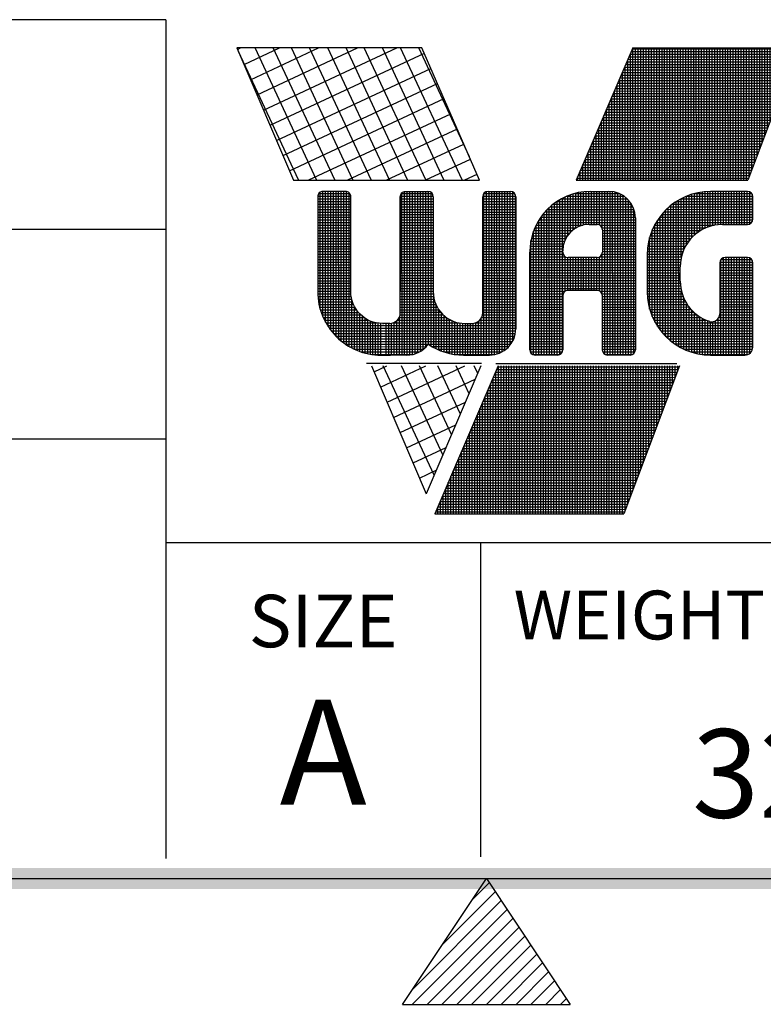
# Model space of a CAD drawing. Extents: x -10 to 68, y -46 to 56.
# Drawn here: x 24 to 32, y -46 to -35 of the extents above; entities that cross this region are included whole.
import ezdxf
from ezdxf.enums import TextEntityAlignment as Align

# ---------------------------------------------------------------- set-up
doc = ezdxf.new("R2010")
doc.units = 0
doc.header["$LTSCALE"] = 2
doc.header["$MEASUREMENT"] = 0
doc.layers.get('0').update_dxf_attribs({"linetype": 'CONTINUOUS'})
doc.layers.add('DIM', color=1, linetype='CONTINUOUS')
doc.styles.add('BAVWM$0$STANDARD', font='txt')

# ---------------------------------------------------------------- blocks, each defined once
blk = doc.blocks.new('*X11')
at = {"color": 0}
for p, q in [((3.2305, 6.6785), (3.2419, 6.6838)), ((3.2551, 6.621), (3.3898, 6.6838)), ((3.2797, 6.5635), (3.5377, 6.6838)), ((3.5298, 6.1838), (3.2967, 6.6838)), ((3.3044, 6.5061), (3.6855, 6.6838)), ((3.329, 6.4486), (3.8334, 6.6838)), ((3.5988, 6.1838), (3.3656, 6.6838)), ((3.6678, 6.1838), (3.4346, 6.6838)), ((3.7367, 6.1838), (3.5036, 6.6838)), ((3.8057, 6.1838), (3.5725, 6.6838)), ((3.8746, 6.1838), (3.6415, 6.6838)), ((3.9436, 6.1838), (3.7104, 6.6838)), ((4.0126, 6.1838), (3.7794, 6.6838)), ((4.0815, 6.1838), (3.8484, 6.6838)), ((4.1098, 6.2711), (3.9173, 6.6838)), ((3.4609, 6.1838), (3.2337, 6.671)), ((3.3536, 6.3911), (3.9383, 6.6637)), ((3.3783, 6.3336), (3.9633, 6.6065)), ((3.4029, 6.2762), (3.9884, 6.5492)), ((3.4275, 6.2187), (4.0134, 6.4919)), ((3.5006, 6.1838), (4.0384, 6.4346)), ((3.6485, 6.1838), (4.0634, 6.3773)), ((3.7964, 6.1838), (4.0884, 6.32)), ((3.9443, 6.1838), (4.1134, 6.2627)), ((4.0922, 6.1838), (4.1385, 6.2054))]:
    blk.add_line(p, q, dxfattribs=at)
blk = doc.blocks.new('*X12')
at = {"color": 0}
for p, q in [((3.7478, 5.4715), (3.7956, 5.4938)), ((3.7724, 5.414), (3.9434, 5.4938)), ((3.9756, 5.08), (3.7826, 5.4938)), ((3.797, 5.3566), (4.0913, 5.4938)), ((4.0086, 5.1571), (3.8516, 5.4938)), ((4.0416, 5.2341), (3.9205, 5.4938)), ((4.0747, 5.3112), (3.9895, 5.4938)), ((4.1077, 5.3882), (4.0585, 5.4938)), ((4.1407, 5.4653), (4.1274, 5.4938)), ((3.8216, 5.2991), (4.1314, 5.4435)), ((3.8463, 5.2416), (4.0944, 5.3573)), ((3.8709, 5.1841), (4.0575, 5.2711)), ((3.8955, 5.1267), (4.0206, 5.185)), ((3.9202, 5.0692), (3.9836, 5.0988)), ((3.9448, 5.0117), (3.9467, 5.0126))]:
    blk.add_line(p, q, dxfattribs=at)
blk = doc.blocks.new('*X15')
at = {"color": 0}
for p, q in [((3.5398, 6.1206), (3.6648, 6.1206)), ((3.5399, 6.1306), (3.6647, 6.1306)), ((3.5436, 6.1406), (3.6609, 6.1406)), ((3.549, 5.7029), (3.5489, 6.1456)), ((3.559, 5.6747), (3.5589, 6.1488)), ((3.569, 5.654), (3.5689, 6.1488)), ((3.579, 5.6373), (3.5789, 6.1488)), ((3.589, 5.6232), (3.5889, 6.1488)), ((3.599, 5.6109), (3.5989, 6.1488)), ((3.609, 5.6001), (3.6089, 6.1488)), ((3.619, 5.5906), (3.6189, 6.1488)), ((3.629, 5.5821), (3.6289, 6.1488)), ((3.639, 5.5744), (3.6389, 6.1488)), ((3.649, 5.5675), (3.6489, 6.1484)), ((3.659, 5.5614), (3.6589, 6.1429)), ((3.8523, 6.1207), (3.9773, 6.1207)), ((3.8524, 6.1307), (3.9772, 6.1307)), ((3.8562, 6.1407), (3.9734, 6.1407)), ((3.859, 5.5288), (3.8589, 6.1437)), ((3.869, 5.5288), (3.8689, 6.1485)), ((3.879, 5.5288), (3.8789, 6.1488)), ((3.889, 5.5295), (3.8889, 6.1488)), ((3.899, 5.5312), (3.8989, 6.1488)), ((3.909, 5.534), (3.9089, 6.1488)), ((3.919, 5.5379), (3.9189, 6.1488)), ((3.929, 5.5432), (3.9289, 6.1488)), ((3.939, 5.5501), (3.9389, 6.1488)), ((3.949, 5.5591), (3.9489, 6.1488)), ((3.959, 5.5692), (3.9589, 6.1487)), ((3.969, 5.5629), (3.9689, 6.1451)), ((4.1648, 6.1207), (4.2898, 6.1207)), ((4.1649, 6.1307), (4.2897, 6.1307)), ((4.1687, 6.1407), (4.2858, 6.1407)), ((4.169, 5.5288), (4.1689, 6.141)), ((4.179, 5.5288), (4.1789, 6.1479)), ((4.189, 5.5288), (4.1889, 6.1488)), ((4.199, 5.5292), (4.1989, 6.1488)), ((4.209, 5.5307), (4.2089, 6.1488)), ((4.219, 5.5332), (4.2189, 6.1488)), ((4.229, 5.5368), (4.2289, 6.1488)), ((4.239, 5.5418), (4.2389, 6.1488)), ((4.249, 5.5482), (4.2489, 6.1488)), ((4.259, 5.5567), (4.2589, 6.1488)), ((4.269, 5.5678), (4.2689, 6.1488)), ((4.279, 5.5837), (4.2789, 6.1466)), ((4.289, 5.6165), (4.2889, 6.1346)), ((3.5398, 6.1106), (3.6648, 6.1106)), ((3.5398, 6.1006), (3.6648, 6.1006)), ((3.5398, 6.0906), (3.6648, 6.0906)), ((3.5398, 6.0806), (3.6648, 6.0806)), ((3.8523, 6.1107), (3.9773, 6.1107)), ((3.8523, 6.1007), (3.9773, 6.1007)), ((3.8523, 6.0907), (3.9773, 6.0907)), ((3.8523, 6.0807), (3.9773, 6.0807)), ((4.1648, 6.1107), (4.2898, 6.1107)), ((4.1648, 6.1007), (4.2898, 6.1007)), ((4.1648, 6.0907), (4.2898, 6.0907)), ((4.1648, 6.0807), (4.2898, 6.0807)), ((3.5398, 6.0706), (3.6648, 6.0706)), ((3.5398, 6.0606), (3.6648, 6.0606)), ((3.5398, 6.0506), (3.6648, 6.0506)), ((3.8523, 6.0707), (3.9773, 6.0707)), ((3.8523, 6.0607), (3.9773, 6.0607)), ((3.8523, 6.0507), (3.9773, 6.0507)), ((4.1648, 6.0707), (4.2898, 6.0707)), ((4.1648, 6.0607), (4.2898, 6.0607)), ((4.1648, 6.0507), (4.2898, 6.0507)), ((3.5398, 6.0406), (3.6648, 6.0406)), ((3.5398, 6.0306), (3.6648, 6.0306)), ((3.5398, 6.0206), (3.6648, 6.0206)), ((3.5398, 6.0106), (3.6648, 6.0106)), ((3.8523, 6.0407), (3.9773, 6.0407)), ((3.8523, 6.0307), (3.9773, 6.0307)), ((3.8523, 6.0207), (3.9773, 6.0207)), ((3.8523, 6.0107), (3.9773, 6.0107)), ((4.1648, 6.0407), (4.2898, 6.0407)), ((4.1648, 6.0307), (4.2898, 6.0307)), ((4.1648, 6.0207), (4.2898, 6.0207)), ((4.1648, 6.0107), (4.2898, 6.0107)), ((3.5398, 6.0006), (3.6648, 6.0006)), ((3.5398, 5.9906), (3.6648, 5.9906)), ((3.5398, 5.9806), (3.6648, 5.9806)), ((3.5398, 5.9706), (3.6648, 5.9706)), ((3.8523, 6.0007), (3.9773, 6.0007)), ((3.8523, 5.9907), (3.9773, 5.9907)), ((3.8523, 5.9807), (3.9773, 5.9807)), ((3.8523, 5.9707), (3.9773, 5.9707)), ((4.1648, 6.0007), (4.2898, 6.0007)), ((4.1648, 5.9907), (4.2898, 5.9907)), ((4.1648, 5.9807), (4.2898, 5.9807)), ((4.1648, 5.9707), (4.2898, 5.9707)), ((3.5398, 5.9606), (3.6648, 5.9606)), ((3.5398, 5.9506), (3.6648, 5.9506)), ((3.5398, 5.9406), (3.6648, 5.9406)), ((3.8523, 5.9607), (3.9773, 5.9607)), ((3.8523, 5.9507), (3.9773, 5.9507)), ((3.8523, 5.9407), (3.9773, 5.9407)), ((3.8523, 5.9307), (3.9773, 5.9307)), ((4.1648, 5.9607), (4.2898, 5.9607)), ((4.1648, 5.9507), (4.2898, 5.9507)), ((4.1648, 5.9407), (4.2898, 5.9407)), ((4.1648, 5.9307), (4.2898, 5.9307)), ((3.5398, 5.9306), (3.6648, 5.9306)), ((3.5398, 5.9206), (3.6648, 5.9206)), ((3.5398, 5.9106), (3.6648, 5.9106)), ((3.5398, 5.9006), (3.6648, 5.9006)), ((3.8523, 5.9207), (3.9773, 5.9207)), ((3.8523, 5.9107), (3.9773, 5.9107)), ((3.8523, 5.9007), (3.9773, 5.9007)), ((4.1648, 5.9207), (4.2898, 5.9207)), ((4.1648, 5.9107), (4.2898, 5.9107)), ((4.1648, 5.9007), (4.2898, 5.9007)), ((3.5398, 5.8906), (3.6648, 5.8906)), ((3.5398, 5.8806), (3.6648, 5.8806)), ((3.5398, 5.8706), (3.6648, 5.8706)), ((3.5398, 5.8606), (3.6648, 5.8606)), ((3.8523, 5.8907), (3.9773, 5.8907)), ((3.8523, 5.8807), (3.9773, 5.8807)), ((3.8523, 5.8707), (3.9773, 5.8707)), ((3.8523, 5.8607), (3.9773, 5.8607)), ((4.1648, 5.8907), (4.2898, 5.8907)), ((4.1648, 5.8807), (4.2898, 5.8807)), ((4.1648, 5.8707), (4.2898, 5.8707)), ((4.1648, 5.8607), (4.2898, 5.8607)), ((3.5398, 5.8506), (3.6648, 5.8506)), ((3.5398, 5.8406), (3.6648, 5.8406)), ((3.5398, 5.8306), (3.6648, 5.8306)), ((3.5398, 5.8206), (3.6648, 5.8206)), ((3.8523, 5.8507), (3.9773, 5.8507)), ((3.8523, 5.8407), (3.9773, 5.8407)), ((3.8523, 5.8307), (3.9773, 5.8307)), ((3.8523, 5.8207), (3.9773, 5.8207)), ((4.1648, 5.8507), (4.2898, 5.8507)), ((4.1648, 5.8407), (4.2898, 5.8407)), ((4.1648, 5.8307), (4.2898, 5.8307)), ((4.1648, 5.8207), (4.2898, 5.8207)), ((3.5398, 5.8106), (3.6648, 5.8106)), ((3.5398, 5.8006), (3.6648, 5.8006)), ((3.5398, 5.7906), (3.6648, 5.7906)), ((3.8523, 5.8107), (3.9773, 5.8107)), ((3.8523, 5.8007), (3.9773, 5.8007)), ((3.8523, 5.7907), (3.9773, 5.7907)), ((4.1648, 5.8107), (4.2898, 5.8107)), ((4.1648, 5.8007), (4.2898, 5.8007)), ((4.1648, 5.7907), (4.2898, 5.7907)), ((3.5398, 5.7806), (3.6648, 5.7806)), ((3.5398, 5.7706), (3.6648, 5.7706)), ((3.5399, 5.7606), (3.6651, 5.7606)), ((3.5405, 5.7506), (3.6662, 5.7506)), ((3.8523, 5.7807), (3.9773, 5.7807)), ((3.8523, 5.7707), (3.9773, 5.7707)), ((3.8523, 5.7607), (3.9776, 5.7607)), ((3.8523, 5.7507), (3.9787, 5.7507)), ((3.979, 5.5572), (3.979, 5.7486)), ((4.1648, 5.7807), (4.2898, 5.7807)), ((4.1648, 5.7707), (4.2898, 5.7707)), ((4.1648, 5.7607), (4.2898, 5.7607)), ((4.1648, 5.7507), (4.2898, 5.7507)), ((3.5414, 5.7406), (3.6681, 5.7406)), ((3.5428, 5.7306), (3.671, 5.7306)), ((3.5447, 5.7206), (3.6749, 5.7206)), ((3.5469, 5.7106), (3.6798, 5.7106)), ((3.669, 5.5559), (3.669, 5.7373)), ((3.679, 5.551), (3.679, 5.7121)), ((3.8523, 5.7407), (3.9806, 5.7407)), ((3.8523, 5.7307), (3.9835, 5.7307)), ((3.8523, 5.7207), (3.9873, 5.7207)), ((3.8523, 5.7107), (3.9923, 5.7107)), ((3.989, 5.5522), (3.989, 5.7171)), ((4.1648, 5.7407), (4.2898, 5.7407)), ((4.1648, 5.7307), (4.2898, 5.7307)), ((4.1648, 5.7207), (4.2898, 5.7207)), ((4.1648, 5.7107), (4.2898, 5.7107)), ((3.5497, 5.7006), (3.686, 5.7006)), ((3.5529, 5.6906), (3.6937, 5.6906)), ((3.5566, 5.6806), (3.7034, 5.6806)), ((3.5608, 5.6706), (3.7157, 5.6706)), ((3.689, 5.5466), (3.689, 5.6965)), ((3.699, 5.5428), (3.699, 5.6849)), ((3.709, 5.5395), (3.709, 5.6757)), ((3.8479, 5.6707), (4.0282, 5.6707)), ((3.849, 5.5288), (3.849, 5.673)), ((3.8514, 5.6807), (4.0158, 5.6807)), ((3.8523, 5.7007), (3.9985, 5.7007)), ((3.8523, 5.6907), (4.0062, 5.6907)), ((3.999, 5.5477), (3.999, 5.6999)), ((4.009, 5.5437), (4.009, 5.6875)), ((4.019, 5.5403), (4.019, 5.6778)), ((4.029, 5.5373), (4.029, 5.6701)), ((4.1605, 5.6707), (4.2898, 5.6707)), ((4.164, 5.6807), (4.2898, 5.6807)), ((4.1648, 5.7007), (4.2898, 5.7007)), ((4.1648, 5.6907), (4.2898, 5.6907)), ((3.5655, 5.6606), (3.7328, 5.6607)), ((3.5709, 5.6506), (3.7637, 5.6507)), ((3.5769, 5.6406), (4.2898, 5.6407)), ((3.719, 5.5366), (3.719, 5.6684)), ((3.729, 5.5342), (3.729, 5.6625)), ((3.739, 5.5323), (3.739, 5.6579)), ((3.749, 5.5308), (3.749, 5.6543)), ((3.759, 5.5297), (3.759, 5.6516)), ((3.769, 5.529), (3.769, 5.6498)), ((3.779, 5.5288), (3.779, 5.6489)), ((3.799, 5.5288), (3.799, 5.6488)), ((3.809, 5.5288), (3.809, 5.6488)), ((3.819, 5.5288), (3.819, 5.6494)), ((3.8244, 5.6507), (4.0759, 5.6507)), ((3.829, 5.5288), (3.829, 5.6525)), ((3.839, 5.5288), (3.839, 5.659)), ((3.8407, 5.6607), (4.0452, 5.6607)), ((4.039, 5.5348), (4.039, 5.6639)), ((4.049, 5.5327), (4.049, 5.6589)), ((4.059, 5.5311), (4.059, 5.6551)), ((4.069, 5.5299), (4.069, 5.6522)), ((4.079, 5.5292), (4.079, 5.6502)), ((4.089, 5.5288), (4.089, 5.6491)), ((4.099, 5.5288), (4.099, 5.6488)), ((4.109, 5.5288), (4.109, 5.6488)), ((4.119, 5.5288), (4.119, 5.6488)), ((4.129, 5.5288), (4.129, 5.649)), ((4.137, 5.6507), (4.2898, 5.6507)), ((4.139, 5.5288), (4.139, 5.6514)), ((4.149, 5.5288), (4.149, 5.657)), ((4.1533, 5.6607), (4.2898, 5.6607)), ((4.159, 5.5288), (4.159, 5.6681)), ((3.5835, 5.6306), (4.2898, 5.6307)), ((3.591, 5.6206), (4.2895, 5.6207)), ((3.5993, 5.6106), (4.2881, 5.6107)), ((3.6085, 5.6006), (4.2858, 5.6007)), ((3.619, 5.5906), (4.2823, 5.5907)), ((3.6308, 5.5806), (4.2775, 5.5807)), ((3.6444, 5.5706), (4.2712, 5.5707)), ((3.6603, 5.5606), (3.9505, 5.5607)), ((3.9728, 5.5607), (4.2631, 5.5607)), ((3.6797, 5.5506), (3.9397, 5.5507)), ((3.7053, 5.5406), (3.9246, 5.5407)), ((3.75, 5.5307), (3.8966, 5.5307)), ((3.9922, 5.5507), (4.2523, 5.5507)), ((4.0177, 5.5407), (4.2372, 5.5407)), ((4.0621, 5.5307), (4.2094, 5.5307))]:
    blk.add_line(p, q, dxfattribs=at)
blk = doc.blocks.new('*X16')
at = {"color": 0}
for p, q in [((4.429, 5.5311), (4.4289, 6.1175)), ((4.4348, 6.1208), (4.6842, 6.1208)), ((4.439, 5.5434), (4.4389, 6.123)), ((4.449, 5.9657), (4.4489, 6.1279)), ((4.4555, 6.1308), (4.672, 6.1308)), ((4.459, 5.9827), (4.4589, 6.1322)), ((4.469, 5.9944), (4.4689, 6.1359)), ((4.479, 6.0032), (4.4789, 6.1392)), ((4.4846, 6.1408), (4.6539, 6.1408)), ((4.489, 6.0099), (4.4889, 6.1419)), ((4.499, 6.0151), (4.4989, 6.1442)), ((4.5089, 6.0189), (4.5089, 6.146)), ((4.5189, 6.0216), (4.5189, 6.1473)), ((4.5289, 6.0232), (4.5289, 6.1483)), ((4.5389, 6.0238), (4.5389, 6.1487)), ((4.5489, 6.0238), (4.5489, 6.1488)), ((4.5589, 6.0238), (4.5589, 6.1488)), ((4.5689, 6.0238), (4.5689, 6.1488)), ((4.5789, 6.0216), (4.5789, 6.1488)), ((4.589, 6.0095), (4.5889, 6.1488)), ((4.599, 5.5319), (4.5989, 6.1488)), ((4.609, 5.5288), (4.6089, 6.1488)), ((4.619, 5.5288), (4.6189, 6.1487)), ((4.629, 5.5288), (4.6289, 6.1478)), ((4.639, 5.5288), (4.6389, 6.1458)), ((4.649, 5.5288), (4.6489, 6.1428)), ((4.659, 5.5288), (4.6589, 6.1385)), ((4.669, 5.5288), (4.6689, 6.1329)), ((4.679, 5.5288), (4.6789, 6.1255)), ((4.3815, 6.0808), (4.7095, 6.0808)), ((4.389, 5.5288), (4.3889, 6.088)), ((4.392, 6.0908), (4.7055, 6.0908)), ((4.399, 5.5288), (4.3989, 6.0966)), ((4.4041, 6.1008), (4.7002, 6.1008)), ((4.409, 5.5288), (4.4089, 6.1044)), ((4.4181, 6.1108), (4.6932, 6.1108)), ((4.419, 5.5288), (4.4189, 6.1113)), ((4.689, 5.5288), (4.6889, 6.1159)), ((4.699, 5.5293), (4.6989, 6.1028)), ((4.709, 5.5348), (4.7089, 6.0825)), ((4.3564, 6.0508), (4.7148, 6.0508)), ((4.359, 5.5288), (4.3589, 6.0543)), ((4.3638, 6.0608), (4.7141, 6.0608)), ((4.369, 5.5288), (4.3689, 6.0671)), ((4.3721, 6.0708), (4.7123, 6.0708)), ((4.379, 5.5288), (4.3789, 6.0782)), ((4.334, 6.0108), (4.4904, 6.0108)), ((4.3386, 6.0208), (4.5154, 6.0208)), ((4.339, 5.5288), (4.3389, 6.0214)), ((4.3439, 6.0308), (4.7148, 6.0308)), ((4.349, 5.5288), (4.3489, 6.0394)), ((4.3498, 6.0408), (4.7148, 6.0408)), ((4.5803, 6.0208), (4.7148, 6.0208)), ((4.5885, 6.0108), (4.7148, 6.0108)), ((4.3207, 5.9708), (4.4515, 5.9708)), ((4.3233, 5.9808), (4.4576, 5.9808)), ((4.3263, 5.9908), (4.4655, 5.9908)), ((4.329, 5.5296), (4.329, 5.9983)), ((4.3299, 6.0008), (4.476, 6.0008)), ((4.5898, 6.0008), (4.7148, 6.0008)), ((4.5898, 5.9908), (4.7148, 5.9908)), ((4.5898, 5.9808), (4.7148, 5.9808)), ((4.5898, 5.9708), (4.7148, 5.9708)), ((4.3151, 5.9308), (4.44, 5.9308)), ((4.3158, 5.9408), (4.4412, 5.9408)), ((4.317, 5.9508), (4.4435, 5.9508)), ((4.3186, 5.9608), (4.4469, 5.9608)), ((4.319, 5.5365), (4.319, 5.9624)), ((4.5898, 5.9608), (4.7148, 5.9608)), ((4.5898, 5.9508), (4.7148, 5.9508)), ((4.5898, 5.9408), (4.7148, 5.9408)), ((4.5898, 5.9308), (4.7148, 5.9308)), ((4.3148, 5.9208), (4.4398, 5.9208)), ((4.3148, 5.9108), (4.4415, 5.9108)), ((4.3148, 5.9008), (4.4511, 5.9008)), ((4.449, 5.7706), (4.449, 5.902)), ((4.459, 5.7738), (4.459, 5.8988)), ((4.469, 5.7738), (4.469, 5.8988)), ((4.479, 5.7738), (4.479, 5.8988)), ((4.489, 5.7738), (4.489, 5.8988)), ((4.499, 5.7738), (4.499, 5.8988)), ((4.509, 5.7738), (4.509, 5.8988)), ((4.519, 5.7738), (4.519, 5.8988)), ((4.529, 5.7738), (4.529, 5.8988)), ((4.539, 5.7738), (4.539, 5.8988)), ((4.549, 5.7738), (4.549, 5.8988)), ((4.559, 5.7738), (4.559, 5.8988)), ((4.569, 5.7738), (4.569, 5.8988)), ((4.5785, 5.9008), (4.7148, 5.9008)), ((4.579, 5.7715), (4.579, 5.901)), ((4.5881, 5.9108), (4.7148, 5.9108)), ((4.589, 5.7593), (4.589, 5.9132)), ((4.5898, 5.9208), (4.7148, 5.9208)), ((4.3148, 5.8908), (4.7148, 5.8908)), ((4.3148, 5.8808), (4.7148, 5.8808)), ((4.3148, 5.8708), (4.7148, 5.8708)), ((4.3148, 5.8608), (4.7148, 5.8608)), ((4.3148, 5.8508), (4.7148, 5.8508)), ((4.3148, 5.8408), (4.7148, 5.8408)), ((4.3148, 5.8308), (4.7148, 5.8308)), ((4.3148, 5.8208), (4.7148, 5.8208)), ((4.3148, 5.8108), (4.7148, 5.8108)), ((4.3148, 5.8008), (4.7148, 5.8008)), ((4.3148, 5.7908), (4.7148, 5.7908)), ((4.3148, 5.7808), (4.7148, 5.7808)), ((4.3148, 5.7708), (4.4492, 5.7708)), ((4.3148, 5.7608), (4.441, 5.7608)), ((4.3148, 5.7508), (4.4398, 5.7508)), ((4.5803, 5.7708), (4.7148, 5.7708)), ((4.5885, 5.7608), (4.7148, 5.7608)), ((4.5898, 5.7508), (4.7148, 5.7508)), ((4.3148, 5.7408), (4.4398, 5.7408)), ((4.3148, 5.7308), (4.4398, 5.7308)), ((4.3148, 5.7208), (4.4398, 5.7208)), ((4.3148, 5.7108), (4.4398, 5.7108)), ((4.5898, 5.7408), (4.7148, 5.7408)), ((4.5898, 5.7308), (4.7148, 5.7308)), ((4.5898, 5.7208), (4.7148, 5.7208)), ((4.5898, 5.7108), (4.7148, 5.7108)), ((4.3148, 5.7008), (4.4398, 5.7008)), ((4.3148, 5.6908), (4.4398, 5.6908)), ((4.3148, 5.6808), (4.4398, 5.6808)), ((4.3148, 5.6708), (4.4398, 5.6708)), ((4.5898, 5.7008), (4.7148, 5.7008)), ((4.5898, 5.6908), (4.7148, 5.6908)), ((4.5898, 5.6808), (4.7148, 5.6808)), ((4.5898, 5.6708), (4.7148, 5.6708)), ((4.3148, 5.6608), (4.4398, 5.6608)), ((4.3148, 5.6508), (4.4398, 5.6508)), ((4.3148, 5.6408), (4.4398, 5.6408)), ((4.5898, 5.6608), (4.7148, 5.6608)), ((4.5898, 5.6508), (4.7148, 5.6508)), ((4.5898, 5.6408), (4.7148, 5.6408)), ((4.3148, 5.6308), (4.4398, 5.6308)), ((4.3148, 5.6208), (4.4398, 5.6208)), ((4.3148, 5.6108), (4.4398, 5.6108)), ((4.3148, 5.6008), (4.4398, 5.6008)), ((4.5898, 5.6308), (4.7148, 5.6308)), ((4.5898, 5.6208), (4.7148, 5.6208)), ((4.5898, 5.6108), (4.7148, 5.6108)), ((4.5898, 5.6008), (4.7148, 5.6008)), ((4.3148, 5.5908), (4.4398, 5.5908)), ((4.3148, 5.5808), (4.4398, 5.5808)), ((4.3148, 5.5708), (4.4398, 5.5708)), ((4.3148, 5.5608), (4.4398, 5.5608)), ((4.5898, 5.5908), (4.7148, 5.5908)), ((4.5898, 5.5808), (4.7148, 5.5808)), ((4.5898, 5.5708), (4.7148, 5.5708)), ((4.5898, 5.5608), (4.7148, 5.5608)), ((4.3148, 5.5508), (4.4398, 5.5508)), ((4.3165, 5.5408), (4.4381, 5.5408)), ((4.3262, 5.5308), (4.4284, 5.5308)), ((4.5898, 5.5508), (4.7148, 5.5508)), ((4.5914, 5.5408), (4.7131, 5.5408)), ((4.6011, 5.5308), (4.7035, 5.5308))]:
    blk.add_line(p, q, dxfattribs=at)
blk = doc.blocks.new('*X17')
at = {"color": 0}
for p, q in [((4.8674, 6.1208), (5.1398, 6.1209)), ((4.869, 5.9002), (4.8689, 6.1217)), ((4.879, 5.9297), (4.8789, 6.1266)), ((4.8887, 6.1309), (5.1397, 6.1309)), ((4.889, 5.9484), (4.8889, 6.1309)), ((4.899, 5.9626), (4.8989, 6.1348)), ((4.909, 5.9742), (4.9089, 6.1381)), ((4.9186, 6.1409), (5.1357, 6.1409)), ((4.919, 5.9838), (4.9189, 6.141)), ((4.929, 5.9919), (4.9289, 6.1433)), ((4.939, 5.9988), (4.9389, 6.1453)), ((4.949, 6.0047), (4.9489, 6.1468)), ((4.959, 6.0096), (4.9589, 6.1479)), ((4.969, 6.0137), (4.9689, 6.1486)), ((4.9789, 6.0171), (4.9789, 6.1488)), ((4.9889, 6.0197), (4.9889, 6.1488)), ((4.9989, 6.0217), (4.9989, 6.1488)), ((5.0089, 6.023), (5.0089, 6.1488)), ((5.0189, 6.0237), (5.0189, 6.1488)), ((5.0289, 6.0238), (5.0289, 6.1488)), ((5.0389, 6.0238), (5.0389, 6.1488)), ((5.0489, 6.0238), (5.0489, 6.1488)), ((5.0589, 6.0238), (5.0589, 6.1488)), ((5.0689, 6.0238), (5.0689, 6.1488)), ((5.0789, 6.0238), (5.0789, 6.1488)), ((5.0889, 6.0238), (5.0889, 6.1488)), ((5.0989, 6.0238), (5.0989, 6.1488)), ((5.1089, 6.0238), (5.1089, 6.1488)), ((5.1189, 6.0238), (5.1189, 6.1488)), ((5.1289, 6.026), (5.1289, 6.1466)), ((5.1389, 6.0381), (5.1389, 6.1346)), ((4.8124, 6.0808), (5.1398, 6.0809)), ((4.819, 5.5906), (4.8189, 6.0869)), ((4.8234, 6.0908), (5.1398, 6.0909)), ((4.829, 5.5821), (4.8289, 6.0955)), ((4.8358, 6.1008), (5.1398, 6.1009)), ((4.839, 5.5744), (4.8389, 6.1031)), ((4.849, 5.5675), (4.8489, 6.11)), ((4.8503, 6.1108), (5.1398, 6.1109)), ((4.859, 5.5614), (4.8589, 6.1162)), ((4.7863, 6.0508), (5.1398, 6.0509)), ((4.789, 5.6232), (4.7889, 6.0543)), ((4.7941, 6.0608), (5.1398, 6.0609)), ((4.799, 5.6109), (4.7989, 6.0666)), ((4.8027, 6.0708), (5.1398, 6.0709)), ((4.809, 5.6001), (4.8089, 6.0774)), ((4.7625, 6.0108), (4.9618, 6.0109)), ((4.7675, 6.0208), (4.9943, 6.0209)), ((4.769, 5.654), (4.7689, 6.0235)), ((4.7731, 6.0308), (5.1351, 6.0309)), ((4.779, 5.6373), (4.7789, 6.0402)), ((4.7794, 6.0408), (5.1396, 6.0409)), ((4.7479, 5.9708), (4.9059, 5.9709)), ((4.749, 5.7029), (4.749, 5.9745)), ((4.7508, 5.9808), (4.9157, 5.9809)), ((4.7542, 5.9908), (4.9275, 5.9909)), ((4.7581, 6.0008), (4.9422, 6.0009)), ((4.759, 5.6747), (4.759, 6.0028)), ((4.7408, 5.9308), (4.8795, 5.9309)), ((4.7419, 5.9408), (4.8846, 5.9409)), ((4.7435, 5.9508), (4.8905, 5.9509)), ((4.7455, 5.9608), (4.8976, 5.9609)), ((4.7398, 5.9108), (4.8719, 5.9109)), ((4.7398, 5.9008), (4.8691, 5.9008)), ((4.7401, 5.9208), (4.8753, 5.9209)), ((5.029, 5.5288), (5.029, 5.8979)), ((5.039, 5.5288), (5.039, 5.8988)), ((5.049, 5.5288), (5.049, 5.8988)), ((5.059, 5.5288), (5.059, 5.8988)), ((5.069, 5.5288), (5.069, 5.8988)), ((5.079, 5.5288), (5.079, 5.8988)), ((5.089, 5.5288), (5.089, 5.8988)), ((5.099, 5.5288), (5.099, 5.8988)), ((5.109, 5.5288), (5.109, 5.8988)), ((5.119, 5.5303), (5.119, 5.8988)), ((5.129, 5.5358), (5.129, 5.8966)), ((4.7398, 5.8908), (4.8671, 5.8908)), ((4.7398, 5.8808), (4.8657, 5.8808)), ((4.7398, 5.8708), (4.8649, 5.8708)), ((4.7398, 5.8608), (4.8648, 5.8608)), ((5.0148, 5.8709), (5.1398, 5.8709)), ((5.0148, 5.8609), (5.1398, 5.8609)), ((5.0149, 5.8809), (5.1397, 5.8809)), ((5.0188, 5.8909), (5.1357, 5.8909)), ((5.019, 5.5288), (5.019, 5.8911)), ((5.139, 5.5521), (5.139, 5.8844)), ((4.7398, 5.8508), (4.8648, 5.8508)), ((4.7398, 5.8408), (4.8648, 5.8408)), ((4.7398, 5.8308), (4.8648, 5.8308)), ((4.7398, 5.8208), (4.8648, 5.8208)), ((5.0148, 5.8509), (5.1398, 5.8509)), ((5.0148, 5.8409), (5.1398, 5.8409)), ((5.0148, 5.8309), (5.1398, 5.8309)), ((5.0148, 5.8209), (5.1398, 5.8209)), ((4.7398, 5.8108), (4.8648, 5.8108)), ((4.7398, 5.8008), (4.865, 5.8008)), ((4.7398, 5.7908), (4.8658, 5.7908)), ((5.0148, 5.8109), (5.1398, 5.8109)), ((5.0148, 5.8009), (5.1398, 5.8009)), ((5.0148, 5.7909), (5.1398, 5.7909)), ((4.7398, 5.7808), (4.8672, 5.7808)), ((4.7398, 5.7708), (4.8693, 5.7708)), ((4.7399, 5.7608), (4.8721, 5.7609)), ((4.7405, 5.7508), (4.8756, 5.7509)), ((4.869, 5.5559), (4.869, 5.7723)), ((5.0148, 5.7809), (5.1398, 5.7809)), ((5.0148, 5.7709), (5.1398, 5.7709)), ((5.0148, 5.7609), (5.1398, 5.7609)), ((5.0148, 5.7509), (5.1398, 5.7509)), ((4.7414, 5.7408), (4.8799, 5.7409)), ((4.7428, 5.7308), (4.885, 5.7309)), ((4.7446, 5.7208), (4.8911, 5.7209)), ((4.7469, 5.7108), (4.8983, 5.7109)), ((4.879, 5.551), (4.879, 5.7429)), ((4.889, 5.5466), (4.889, 5.7242)), ((4.899, 5.5428), (4.899, 5.7099)), ((5.0148, 5.7409), (5.1398, 5.7409)), ((5.0148, 5.7309), (5.1398, 5.7309)), ((5.0148, 5.7209), (5.1398, 5.7209)), ((5.0148, 5.7109), (5.1398, 5.7109)), ((4.7496, 5.7008), (4.9067, 5.7009)), ((4.7528, 5.6908), (4.9167, 5.6909)), ((4.7565, 5.6808), (4.9287, 5.6809)), ((4.7607, 5.6708), (4.9437, 5.6709)), ((4.909, 5.5395), (4.909, 5.6984)), ((4.919, 5.5366), (4.919, 5.6887)), ((4.929, 5.5342), (4.929, 5.6806)), ((4.939, 5.5323), (4.939, 5.6737)), ((5.0112, 5.6709), (5.1398, 5.6709)), ((5.0145, 5.6809), (5.1398, 5.6809)), ((5.0148, 5.7009), (5.1398, 5.7009)), ((5.0148, 5.6909), (5.1398, 5.6909)), ((4.7654, 5.6608), (4.9638, 5.6609)), ((4.7708, 5.6508), (5.1398, 5.6509)), ((4.7767, 5.6408), (5.1398, 5.6409)), ((4.949, 5.5308), (4.949, 5.6679)), ((4.959, 5.5297), (4.959, 5.6629)), ((4.969, 5.529), (4.969, 5.6588)), ((4.979, 5.5288), (4.979, 5.6557)), ((4.989, 5.5288), (4.989, 5.6554)), ((4.999, 5.5288), (4.999, 5.6587)), ((5.0025, 5.6609), (5.1398, 5.6609)), ((5.009, 5.5288), (5.009, 5.6674)), ((4.7834, 5.6308), (5.1398, 5.6309)), ((4.7908, 5.6208), (5.1398, 5.6209)), ((4.7991, 5.6108), (5.1398, 5.6109)), ((4.8083, 5.6008), (5.1398, 5.6009)), ((4.8187, 5.5908), (5.1398, 5.5909)), ((4.8305, 5.5808), (5.1398, 5.5809)), ((4.8441, 5.5708), (5.1398, 5.5709)), ((4.86, 5.5608), (5.1398, 5.5609)), ((4.8793, 5.5509), (5.1387, 5.5509)), ((4.9047, 5.5409), (5.1339, 5.5409)), ((4.9484, 5.5309), (5.1208, 5.5309))]:
    blk.add_line(p, q, dxfattribs=at)
blk = doc.blocks.new('*X21')
at = {"color": 0}
for p, q in [((4.7269, 6.6808), (5.3521, 6.6809)), ((4.7289, 6.1838), (4.7288, 6.6838)), ((4.7389, 6.1838), (4.7388, 6.6838)), ((4.7489, 6.1838), (4.7488, 6.6838)), ((4.7589, 6.1838), (4.7588, 6.6838)), ((4.7689, 6.1838), (4.7688, 6.6838)), ((4.7789, 6.1838), (4.7788, 6.6838)), ((4.7889, 6.1838), (4.7888, 6.6838)), ((4.7989, 6.1838), (4.7988, 6.6838)), ((4.8089, 6.1838), (4.8088, 6.6838)), ((4.8189, 6.1838), (4.8188, 6.6838)), ((4.8289, 6.1838), (4.8288, 6.6838)), ((4.8389, 6.1838), (4.8388, 6.6838)), ((4.8489, 6.1838), (4.8488, 6.6838)), ((4.8589, 6.1838), (4.8588, 6.6838)), ((4.8689, 6.1838), (4.8688, 6.6838)), ((4.8789, 6.1838), (4.8788, 6.6838)), ((4.8889, 6.1838), (4.8888, 6.6838)), ((4.8989, 6.1838), (4.8988, 6.6838)), ((4.9089, 6.1838), (4.9088, 6.6838)), ((4.9189, 6.1838), (4.9188, 6.6838)), ((4.9289, 6.1838), (4.9288, 6.6838)), ((4.9389, 6.1838), (4.9388, 6.6838)), ((4.9489, 6.1838), (4.9488, 6.6838)), ((4.9589, 6.1838), (4.9588, 6.6838)), ((4.9689, 6.1838), (4.9688, 6.6838)), ((4.9789, 6.1838), (4.9788, 6.6838)), ((4.9889, 6.1838), (4.9888, 6.6838)), ((4.9989, 6.1838), (4.9988, 6.6838)), ((5.0089, 6.1838), (5.0088, 6.6838)), ((5.0189, 6.1838), (5.0188, 6.6838)), ((5.0289, 6.1838), (5.0288, 6.6838)), ((5.0389, 6.1838), (5.0388, 6.6838)), ((5.0489, 6.1838), (5.0488, 6.6838)), ((5.0589, 6.1838), (5.0588, 6.6838)), ((5.0689, 6.1838), (5.0688, 6.6838)), ((5.0789, 6.1838), (5.0788, 6.6838)), ((5.0889, 6.1838), (5.0888, 6.6838)), ((5.0989, 6.1838), (5.0988, 6.6838)), ((5.1089, 6.1838), (5.1088, 6.6838)), ((5.1189, 6.1838), (5.1188, 6.6838)), ((5.1289, 6.1838), (5.1288, 6.6838)), ((5.1389, 6.1838), (5.1388, 6.6838)), ((5.1489, 6.1838), (5.1488, 6.6838)), ((5.1589, 6.1838), (5.1588, 6.6838)), ((5.1689, 6.1948), (5.1688, 6.6838)), ((5.1789, 6.2213), (5.1788, 6.6838)), ((5.1889, 6.2478), (5.1888, 6.6838)), ((5.1989, 6.2744), (5.1988, 6.6838)), ((5.2089, 6.3009), (5.2088, 6.6838)), ((5.2189, 6.3274), (5.2188, 6.6838)), ((5.2289, 6.3539), (5.2288, 6.6838)), ((5.2389, 6.3805), (5.2388, 6.6838)), ((5.2489, 6.407), (5.2488, 6.6838)), ((5.2589, 6.4335), (5.2588, 6.6838)), ((5.2689, 6.46), (5.2688, 6.6838)), ((5.2789, 6.4866), (5.2788, 6.6838)), ((5.2889, 6.5131), (5.2888, 6.6838)), ((5.2989, 6.5396), (5.2988, 6.6838)), ((5.3089, 6.5661), (5.3088, 6.6838)), ((5.3188, 6.5926), (5.3188, 6.6838)), ((5.3288, 6.6192), (5.3288, 6.6838)), ((5.3388, 6.6457), (5.3388, 6.6838)), ((5.3488, 6.6722), (5.3488, 6.6838)), ((4.7098, 6.6408), (5.337, 6.6409)), ((4.7141, 6.6508), (5.3408, 6.6509)), ((4.7184, 6.6608), (5.3446, 6.6609)), ((4.7189, 6.1838), (4.7188, 6.662)), ((4.7226, 6.6708), (5.3484, 6.6709)), ((4.6969, 6.6108), (5.3257, 6.6109)), ((4.6989, 6.1838), (4.6988, 6.6153)), ((4.7012, 6.6208), (5.3295, 6.6209)), ((4.7055, 6.6308), (5.3333, 6.6309)), ((4.7089, 6.1838), (4.7088, 6.6386)), ((4.6789, 6.1838), (4.6789, 6.5687)), ((4.6798, 6.5708), (5.3107, 6.5709)), ((4.6841, 6.5808), (5.3144, 6.5809)), ((4.6884, 6.5908), (5.3182, 6.5909)), ((4.6889, 6.1838), (4.6888, 6.592)), ((4.6926, 6.6008), (5.322, 6.6009)), ((4.6626, 6.5308), (5.2956, 6.5309)), ((4.6669, 6.5408), (5.2994, 6.5409)), ((4.6689, 6.1838), (4.6689, 6.5453)), ((4.6712, 6.5508), (5.3031, 6.5509)), ((4.6755, 6.5608), (5.3069, 6.5609)), ((4.6455, 6.4908), (5.2805, 6.4909)), ((4.6489, 6.1838), (4.6489, 6.4987)), ((4.6498, 6.5008), (5.2843, 6.5009)), ((4.6541, 6.5108), (5.2881, 6.5109)), ((4.6583, 6.5208), (5.2918, 6.5209)), ((4.6589, 6.1838), (4.6589, 6.522)), ((4.6326, 6.4608), (5.2692, 6.4609)), ((4.6369, 6.4708), (5.273, 6.4709)), ((4.6389, 6.1838), (4.6389, 6.4754)), ((4.6412, 6.4808), (5.2767, 6.4809)), ((4.6155, 6.4208), (5.2541, 6.4209)), ((4.6189, 6.1838), (4.6189, 6.4287)), ((4.6198, 6.4308), (5.2579, 6.4309)), ((4.6241, 6.4408), (5.2617, 6.4409)), ((4.6283, 6.4508), (5.2654, 6.4509)), ((4.6289, 6.1838), (4.6289, 6.452)), ((4.5983, 6.3808), (5.2391, 6.3809)), ((4.5989, 6.1838), (4.5989, 6.3821)), ((4.6026, 6.3908), (5.2428, 6.3909)), ((4.6069, 6.4008), (5.2466, 6.4009)), ((4.6089, 6.1838), (4.6089, 6.4054)), ((4.6112, 6.4108), (5.2504, 6.4109)), ((4.5855, 6.3508), (5.2278, 6.3509)), ((4.5889, 6.1838), (4.5889, 6.3587)), ((4.5898, 6.3608), (5.2315, 6.3609)), ((4.5941, 6.3708), (5.2353, 6.3709)), ((4.5683, 6.3108), (5.2127, 6.3109)), ((4.5689, 6.1838), (4.5689, 6.3121)), ((4.5726, 6.3208), (5.2164, 6.3209)), ((4.5769, 6.3308), (5.2202, 6.3309)), ((4.5789, 6.1838), (4.5789, 6.3354)), ((4.5812, 6.3408), (5.224, 6.3409)), ((4.5512, 6.2708), (5.1976, 6.2709)), ((4.5555, 6.2808), (5.2014, 6.2809)), ((4.5589, 6.1838), (4.5589, 6.2888)), ((4.5598, 6.2908), (5.2051, 6.2909)), ((4.5641, 6.3008), (5.2089, 6.3009)), ((4.5341, 6.2308), (5.1825, 6.2309)), ((4.5383, 6.2408), (5.1863, 6.2409)), ((4.5389, 6.1838), (4.5389, 6.2421)), ((4.5426, 6.2508), (5.1901, 6.2509)), ((4.5469, 6.2608), (5.1938, 6.2609)), ((4.5489, 6.1838), (4.5489, 6.2654)), ((4.5189, 6.1838), (4.5189, 6.1955)), ((4.5212, 6.2008), (5.1712, 6.2009)), ((4.5255, 6.2108), (5.175, 6.2109)), ((4.5289, 6.1838), (4.5289, 6.2188)), ((4.5298, 6.2208), (5.1788, 6.2209)), ((4.5169, 6.1908), (5.1675, 6.1909))]:
    blk.add_line(p, q, dxfattribs=at)
blk = doc.blocks.new('*X22')
at = {"color": 0}
for p, q in [((4.2169, 5.4907), (4.9037, 5.4909)), ((4.2191, 4.9338), (4.219, 5.4938)), ((4.2291, 4.9338), (4.229, 5.4938)), ((4.2391, 4.9338), (4.239, 5.4938)), ((4.2491, 4.9338), (4.249, 5.4938)), ((4.2591, 4.9338), (4.259, 5.4938)), ((4.2691, 4.9338), (4.269, 5.4938)), ((4.2791, 4.9338), (4.279, 5.4938)), ((4.2891, 4.9338), (4.289, 5.4938)), ((4.2991, 4.9338), (4.299, 5.4938)), ((4.3091, 4.9338), (4.309, 5.4938)), ((4.3191, 4.9338), (4.319, 5.4938)), ((4.3291, 4.9338), (4.329, 5.4938)), ((4.3391, 4.9338), (4.339, 5.4938)), ((4.3491, 4.9338), (4.349, 5.4938)), ((4.3591, 4.9338), (4.359, 5.4938)), ((4.3691, 4.9338), (4.369, 5.4938)), ((4.3791, 4.9338), (4.379, 5.4938)), ((4.3891, 4.9338), (4.389, 5.4938)), ((4.3991, 4.9338), (4.399, 5.4938)), ((4.4091, 4.9338), (4.409, 5.4938)), ((4.4191, 4.9338), (4.419, 5.4938)), ((4.4291, 4.9338), (4.429, 5.4938)), ((4.4391, 4.9338), (4.439, 5.4938)), ((4.4491, 4.9338), (4.449, 5.4938)), ((4.4591, 4.9338), (4.459, 5.4938)), ((4.4691, 4.9338), (4.469, 5.4938)), ((4.4791, 4.9338), (4.479, 5.4938)), ((4.4891, 4.9338), (4.489, 5.4938)), ((4.4991, 4.9338), (4.499, 5.4938)), ((4.5091, 4.9338), (4.509, 5.4938)), ((4.5191, 4.9338), (4.519, 5.4938)), ((4.5291, 4.9338), (4.529, 5.4938)), ((4.5391, 4.9338), (4.539, 5.4938)), ((4.5491, 4.9338), (4.549, 5.4938)), ((4.5591, 4.9338), (4.559, 5.4938)), ((4.5691, 4.9338), (4.569, 5.4938)), ((4.5791, 4.9338), (4.579, 5.4938)), ((4.5891, 4.9338), (4.589, 5.4938)), ((4.5991, 4.9338), (4.599, 5.4938)), ((4.6091, 4.9338), (4.609, 5.4938)), ((4.6191, 4.9338), (4.619, 5.4938)), ((4.6291, 4.9338), (4.629, 5.4938)), ((4.6391, 4.9338), (4.639, 5.4938)), ((4.6491, 4.9338), (4.649, 5.4938)), ((4.6591, 4.9338), (4.659, 5.4938)), ((4.6691, 4.9338), (4.669, 5.4938)), ((4.6791, 4.9338), (4.679, 5.4938)), ((4.6891, 4.9338), (4.689, 5.4938)), ((4.6991, 4.9481), (4.699, 5.4938)), ((4.7091, 4.9747), (4.709, 5.4938)), ((4.7191, 5.0012), (4.719, 5.4938)), ((4.7291, 5.0277), (4.729, 5.4938)), ((4.7391, 5.0542), (4.739, 5.4938)), ((4.7491, 5.0808), (4.749, 5.4938)), ((4.7591, 5.1073), (4.759, 5.4938)), ((4.7691, 5.1338), (4.769, 5.4938)), ((4.7791, 5.1603), (4.779, 5.4938)), ((4.7891, 5.1869), (4.789, 5.4938)), ((4.7991, 5.2134), (4.799, 5.4938)), ((4.8091, 5.2399), (4.809, 5.4938)), ((4.8191, 5.2664), (4.819, 5.4938)), ((4.8291, 5.293), (4.829, 5.4938)), ((4.8391, 5.3195), (4.839, 5.4938)), ((4.8491, 5.346), (4.849, 5.4938)), ((4.8591, 5.3725), (4.859, 5.4938)), ((4.8691, 5.3991), (4.869, 5.4938)), ((4.8791, 5.4256), (4.879, 5.4938)), ((4.889, 5.4521), (4.889, 5.4938)), ((4.899, 5.4786), (4.899, 5.4938)), ((4.1991, 4.9338), (4.199, 5.4491)), ((4.1997, 5.4507), (4.8886, 5.4509)), ((4.204, 5.4607), (4.8923, 5.4609)), ((4.2083, 5.4707), (4.8961, 5.4709)), ((4.2091, 4.9338), (4.209, 5.4724)), ((4.2126, 5.4807), (4.8999, 5.4809)), ((4.1826, 5.4107), (4.8735, 5.4109)), ((4.1869, 5.4207), (4.8773, 5.4209)), ((4.1891, 4.9338), (4.1891, 5.4258)), ((4.1912, 5.4307), (4.881, 5.4309)), ((4.1955, 5.4407), (4.8848, 5.4409)), ((4.1691, 4.9338), (4.1691, 5.3791)), ((4.1697, 5.3807), (4.8622, 5.3808)), ((4.174, 5.3907), (4.866, 5.3908)), ((4.1783, 5.4007), (4.8697, 5.4009)), ((4.1791, 4.9338), (4.1791, 5.4025)), ((4.1526, 5.3407), (4.8471, 5.3408)), ((4.1569, 5.3507), (4.8509, 5.3508)), ((4.1591, 4.9338), (4.1591, 5.3558)), ((4.1612, 5.3607), (4.8547, 5.3608)), ((4.1655, 5.3707), (4.8584, 5.3708)), ((4.1355, 5.3007), (4.832, 5.3008)), ((4.1391, 4.9338), (4.1391, 5.3092)), ((4.1397, 5.3107), (4.8358, 5.3108)), ((4.144, 5.3207), (4.8396, 5.3208)), ((4.1483, 5.3307), (4.8434, 5.3308)), ((4.1491, 4.9338), (4.1491, 5.3325)), ((4.1183, 5.2607), (4.817, 5.2608)), ((4.1191, 4.9338), (4.1191, 5.2625)), ((4.1226, 5.2707), (4.8207, 5.2708)), ((4.1269, 5.2807), (4.8245, 5.2808)), ((4.1291, 4.9338), (4.1291, 5.2858)), ((4.1312, 5.2907), (4.8283, 5.2908)), ((4.1054, 5.2307), (4.8057, 5.2308)), ((4.1091, 4.9338), (4.1091, 5.2392)), ((4.1097, 5.2407), (4.8094, 5.2408)), ((4.114, 5.2507), (4.8132, 5.2508)), ((4.0883, 5.1907), (4.7906, 5.1908)), ((4.0891, 4.9338), (4.0891, 5.1926)), ((4.0926, 5.2007), (4.7944, 5.2008)), ((4.0969, 5.2107), (4.7981, 5.2108)), ((4.0991, 4.9338), (4.0991, 5.2159)), ((4.1012, 5.2207), (4.8019, 5.2208)), ((4.0712, 5.1507), (4.7755, 5.1508)), ((4.0754, 5.1607), (4.7793, 5.1608)), ((4.0791, 4.9338), (4.0791, 5.1692)), ((4.0797, 5.1707), (4.7831, 5.1708)), ((4.084, 5.1807), (4.7868, 5.1808)), ((4.054, 5.1107), (4.7604, 5.1108)), ((4.0583, 5.1207), (4.7642, 5.1208)), ((4.0591, 4.9338), (4.0591, 5.1226)), ((4.0626, 5.1307), (4.768, 5.1308)), ((4.0669, 5.1407), (4.7717, 5.1408)), ((4.0691, 4.9338), (4.0691, 5.1459)), ((4.0391, 4.9338), (4.0391, 5.0759)), ((4.0412, 5.0807), (4.7491, 5.0808)), ((4.0454, 5.0907), (4.7529, 5.0908)), ((4.0491, 4.9338), (4.0491, 5.0993)), ((4.0497, 5.1007), (4.7567, 5.1008)), ((4.024, 5.0407), (4.7341, 5.0408)), ((4.0283, 5.0507), (4.7378, 5.0508)), ((4.0291, 4.9338), (4.0291, 5.0526)), ((4.0326, 5.0607), (4.7416, 5.0608)), ((4.0369, 5.0707), (4.7454, 5.0708)), ((4.0069, 5.0007), (4.719, 5.0008)), ((4.0091, 4.9338), (4.0091, 5.006)), ((4.0112, 5.0107), (4.7228, 5.0108)), ((4.0154, 5.0207), (4.7265, 5.0208)), ((4.0191, 4.9338), (4.0191, 5.0293)), ((4.0197, 5.0307), (4.7303, 5.0308)), ((3.994, 4.9707), (4.7077, 4.9708)), ((3.9983, 4.9807), (4.7115, 4.9808)), ((3.9991, 4.9338), (3.9991, 4.9826)), ((4.0026, 4.9907), (4.7152, 4.9908)), ((3.9791, 4.9338), (3.9791, 4.936)), ((3.9812, 4.9407), (4.6964, 4.9408)), ((3.9854, 4.9507), (4.7001, 4.9508)), ((3.9891, 4.9338), (3.9891, 4.9593)), ((3.9897, 4.9607), (4.7039, 4.9608))]:
    blk.add_line(p, q, dxfattribs=at)
blk = doc.blocks.new('BAVWM')
for p, q in [((5.1228, 1.6642), (3.9371, 1.6642)), ((5.1228, 1.6642), (5.1228, 0.6642)), ((5.2074, 1.6305), (5.2749, 1.4731)), ((5.4281, 1.6305), (5.2074, 1.6305)), ((5.4968, 1.4731), (5.4281, 1.6305)), ((5.6794, 1.6305), (5.612, 1.4731)), ((5.6794, 1.6305), (5.8761, 1.6305)), ((5.8761, 1.6305), (5.8168, 1.4731)), ((5.2749, 1.4731), (5.4968, 1.4731)), ((5.612, 1.4731), (5.8168, 1.4731)), ((5.5068, 1.4595), (5.5335, 1.4595)), ((5.629, 1.4595), (5.651, 1.4595)), ((5.8162, 1.4595), (5.7722, 1.4595)), ((5.4022, 1.4532), (5.4022, 1.3399)), ((5.4415, 1.4532), (5.4415, 1.3399)), ((5.5005, 1.323), (5.5005, 1.4532)), ((5.5398, 1.4532), (5.5398, 1.3399)), ((5.8225, 1.4264), (5.8225, 1.4532)), ((5.6825, 1.428), (5.6825, 1.2707)), ((5.1228, 1.4142), (3.9371, 1.4142)), ((5.6274, 1.4201), (5.6369, 1.4201)), ((5.6432, 1.4139), (5.6432, 1.3871)), ((5.7863, 1.4201), (5.8162, 1.4201)), ((5.5566, 1.2707), (5.5566, 1.3871)), ((5.5959, 1.3871), (5.5959, 1.3887)), ((5.6369, 1.3808), (5.6022, 1.3808)), ((5.6966, 1.384), (5.6966, 1.3399)), ((5.7832, 1.3745), (5.7832, 1.3136)), ((5.8162, 1.3808), (5.7895, 1.3808)), ((5.8225, 1.2738), (5.8225, 1.3745)), ((5.736, 1.3525), (5.736, 1.3698)), ((5.4415, 1.3399), (5.4415, 1.3399)), ((5.5398, 1.3399), (5.5398, 1.2958)), ((5.6369, 1.3415), (5.6022, 1.3415)), ((5.5959, 1.3352), (5.5959, 1.2707)), ((5.6432, 1.2707), (5.6432, 1.3352)), ((5.4022, 1.3147), (5.4022, 1.323)), ((5.5005, 1.3147), (5.5005, 1.323)), ((5.3896, 1.3021), (5.3825, 1.3021)), ((5.4793, 1.3021), (5.4879, 1.3021)), ((5.41, 1.2644), (5.3793, 1.2644)), ((5.3793, 1.2644), (5.3825, 1.2644)), ((5.4777, 1.2644), (5.5084, 1.2644)), ((5.5897, 1.2644), (5.5629, 1.2644)), ((5.6762, 1.2644), (5.6494, 1.2644)), ((5.7722, 1.2644), (5.8131, 1.2644)), ((5.4989, 1.2544), (5.3618, 1.2544)), ((5.4954, 1.2544), (5.3649, 1.2544)), ((5.3679, 1.2514), (5.4332, 1.0991)), ((5.4984, 1.2514), (5.4332, 1.0991)), ((5.519, 1.2514), (5.4434, 1.0752)), ((5.516, 1.2544), (5.732, 1.2544)), ((5.735, 1.2514), (5.6686, 1.0752)), ((5.1228, 1.1642), (3.9371, 1.1642)), ((5.4434, 1.0752), (5.6686, 1.0752))]:
    blk.add_line(p, q)
at = {"color": 7}
for p, q in [((5.1228, 1.0411), (9.3728, 1.0411)), ((5.4978, 1.0411), (5.4978, 0.6661)), ((3.1299, 0.6404), (9.3799, 0.6404)), ((5.4049, 0.4904), (5.5049, 0.6404)), ((5.4877, 0.6147), (5.5083, 0.6353)), ((5.5049, 0.6404), (5.6049, 0.4904)), ((5.4524, 0.5616), (5.5154, 0.6247)), ((5.417, 0.5086), (5.5224, 0.6141)), ((5.4165, 0.4904), (5.5295, 0.6034)), ((5.4342, 0.4904), (5.5366, 0.5928)), ((5.4518, 0.4904), (5.5437, 0.5822)), ((5.4695, 0.4904), (5.5507, 0.5716)), ((5.4872, 0.4904), (5.5578, 0.561)), ((5.5049, 0.4904), (5.5649, 0.5504)), ((5.5225, 0.4904), (5.5719, 0.5398)), ((5.5402, 0.4904), (5.579, 0.5292)), ((5.5579, 0.4904), (5.5861, 0.5186)), ((5.5756, 0.4904), (5.5932, 0.508)), ((5.5933, 0.4904), (5.6002, 0.4974)), ((5.4049, 0.4904), (5.6049, 0.4904))]:
    blk.add_line(p, q, dxfattribs=at)
for points in [[(5.3809, 1.3021), (5.3825, 1.3021), (5.3809, 1.3021, -0.414214), (5.3432, 1.3399), (5.3432, 1.4532, 0.414214), (5.3369, 1.4595), (5.3101, 1.4595, 0.414214), (5.3038, 1.4532), (5.3038, 1.3399, 0.414214), (5.3793, 1.2644), (5.3904, 1.2644)], [(5.4022, 1.323), (5.4022, 1.4532, -0.414214), (5.4085, 1.4595), (5.4352, 1.4595)]]:
    blk.add_lwpolyline(points, format="xyb")
for centre, radius, start, end in [((5.4352, 1.4532), 0.00629, 0, 90), ((5.5068, 1.4532), 0.00629, 90, 180), ((5.5335, 1.4532), 0.00629, 0, 90), ((5.629, 1.3871), 0.0724, 90, 180), ((5.651, 1.428), 0.0315, 0, 90), ((5.7722, 1.384), 0.0755, 90, 180), ((5.8162, 1.4532), 0.00629, 0, 90), ((5.8162, 1.4264), 0.00629, 270, 0), ((5.6274, 1.3887), 0.0315, 90, 180), ((5.6369, 1.4139), 0.00629, 0, 90), ((5.7863, 1.3698), 0.0503, 90, 180), ((5.6022, 1.3871), 0.00629, 180, 270), ((5.6369, 1.3871), 0.00629, 270, 0), ((5.7895, 1.3745), 0.00629, 90, 180), ((5.8162, 1.3745), 0.00629, 0, 90), ((5.7863, 1.3525), 0.0503, 180, 252.0798), ((5.4793, 1.3399), 0.0378, 180, 270), ((5.6022, 1.3352), 0.00629, 90, 180), ((5.6369, 1.3352), 0.00629, 0, 90), ((5.7722, 1.3399), 0.0755, 180, 270), ((5.3896, 1.3147), 0.0126, 270, 360), ((5.4879, 1.3147), 0.0126, 270, 0), ((5.7737, 1.3136), 0.00944, 252.0798, 0), ((5.5084, 1.2958), 0.0315, 270, 0), ((5.41, 1.2958), 0.0315, 270, 323.8884), ((5.4777, 1.3399), 0.0755, 235.9859, 270), ((5.5629, 1.2707), 0.00629, 180, 270), ((5.5897, 1.2707), 0.00629, 270, 0), ((5.6494, 1.2707), 0.00629, 180, 270), ((5.6762, 1.2707), 0.00629, 270, 0), ((5.8131, 1.2738), 0.00944, 270, 0)]:
    blk.add_arc(centre, radius, start, end)
blk.add_trace([(1.6424, 0.6529), (1.6174, 0.6279), (9.3674, 0.6529), (9.3924, 0.6279)], dxfattribs=at)
at = {"xscale": 0.3146834454631564, "yscale": 0.3146834454631564, "zscale": 0.3146834454631564}
for name, p in [('*X11', (4.1916, -0.4728)), ('*X21', (4.1916, -0.4728)), ('*X15', (4.1899, -0.4754)), ('*X16', (4.1988, -0.4754)), ('*X17', (4.2051, -0.4754)), ('*X12', (4.1916, -0.4774)), ('*X22', (4.1916, -0.4774))]:
    blk.add_blockref(name, p, dxfattribs=at)
at = {"color": 7, "style": 'BAVWM$0$STANDARD'}
for s, height, p in [('SIZE', 0.0625, (5.3103, 0.9161)), ('A', 0.125, (5.3103, 0.7286))]:
    blk.add_text(s, height=height, dxfattribs=at).set_placement(p, align=Align.CENTER)
at = {"style": 'BAVWM$0$STANDARD'}
blk.add_text('WEIGHT', height=0.05822, dxfattribs=at).set_placement((5.5374, 0.9254))

msp = doc.modelspace()

# ---------------------------------------------------------------- block references
at = {"color": 7, "xscale": 9.417439609759118, "yscale": 9.417439609759118, "zscale": 9.417439609759118}
msp.add_blockref('BAVWM', (-22.889, -50.263), dxfattribs=at)

# ---------------------------------------------------------------- texts
at = {"layer": 'DIM', "color": 7}
msp.add_text('32.6 LBS', height=0.9932, dxfattribs=at).set_placement((31.263, -43.549))

doc.saveas('drawing.dxf')
